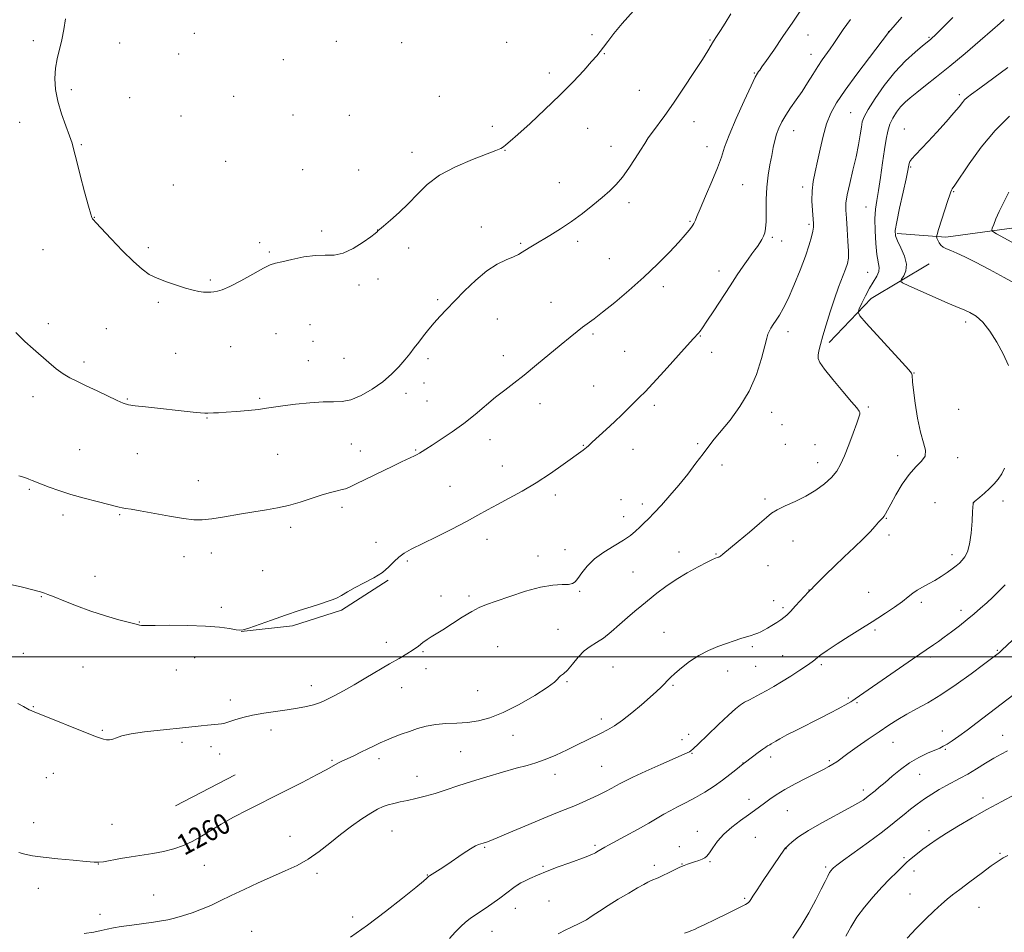
# Model space of a CAD drawing. Extents: x 2152300 to 2155200, y 357300 to 360200.
# Drawn here: x 2153075 to 2153456, y 358393 to 358746 of the extents above; entities that cross this region are included whole.
import ezdxf
from ezdxf.enums import TextEntityAlignment as Align

# ---------------------------------------------------------------- set-up
doc = ezdxf.new("R2010")
doc.units = 0
doc.header["$MEASUREMENT"] = 0
for name, color, linetype, lineweight in [('32000', 7, 'Continuous', 0), ('DTM HARD BREAKLINE', 7, 'Continuous', 0), ('DTM SPOT ELEVATION', 2, 'Continuous', 13), ('INDEX CONTOUR', 41, 'Continuous', 13), ('INDEX CONTOUR LABEL', 244, 'Continuous', 0), ('INTERMEDIATE CONTOUR', 44, 'Continuous', 0)]:
    doc.layers.add(name, color=color, linetype=linetype, lineweight=lineweight)
doc.styles.add('Style-ITALICS', font='ITALICS.shx')

msp = doc.modelspace()

# ---------------------------------------------------------------- linework, layer by layer
at = {"layer": '32000', "flags": 128}
msp.add_lwpolyline([(2155000, 358500), (2152500, 358500)], dxfattribs=at)
at = {"layer": 'DTM HARD BREAKLINE'}
for points in [[(2153414.63, 358663.66, 1255.72), (2153433.44, 358662.36, 1253.58), (2153462.74, 358666.33, 1250.95), (2153488.11, 358672.35, 1248.58), (2153516.41, 358675.35, 1246.06), (2153541.12, 358671.47, 1242.79), (2153561.78, 358662.2, 1239.62), (2153580.87, 358648.01, 1237.37), (2153599.91, 358630.84, 1234.68), (2153614.54, 358616.72, 1232.32)], [(2153388.29, 358621.51, 1259.66), (2153404.57, 358638.56, 1257.17), (2153427, 358651.96, 1254.77)], [(2153160.83, 358509.81, 1263.99), (2153180.68, 358511.96, 1263.77), (2153199.62, 358518.08, 1263.77), (2153217.65, 358529.68, 1263.88)], [(2153158.42, 358454.35, 1260.98), (2153135.42, 358442.34, 1261.3)]]:
    msp.add_polyline3d(points, dxfattribs=at)
at = {"layer": 'DTM SPOT ELEVATION'}
for p in [(2153142.69, 358741.17, 1270.93), (2153296.58, 358740.64, 1270.34), (2153380.1, 358740.51, 1265.29), (2153411.27, 358741.8, 1262.03), (2153426.89, 358739.61, 1260.16), (2153080.4, 358738.32, 1269.63), (2153113.79, 358737.41, 1270.74), (2153197.55, 358738.09, 1271.83), (2153222.85, 358737.5, 1271.74), (2153263.54, 358737.63, 1271.12), (2153342.19, 358738.51, 1268.12), (2153136.52, 358733.14, 1270.92), (2153301.25, 358733.29, 1269.92), (2153381.3, 358733.06, 1264.67), (2153177.08, 358730.97, 1271.61), (2153280.03, 358725.76, 1270.46), (2153359.29, 358725.82, 1266.11), (2153095.02, 358719.35, 1270.32), (2153117.6, 358716.23, 1270.82), (2153157.82, 358716.75, 1271.41), (2153237.4, 358716.75, 1271.08), (2153314.79, 358719.1, 1268.99), (2153438.65, 358717.46, 1256.35), (2153137.46, 358709.14, 1271.16), (2153180.86, 358709.6, 1271.52), (2153202.56, 358709.49, 1271.31), (2153396.6, 358710.47, 1260.97), (2153075.09, 358706.77, 1269.3), (2153258, 358705.19, 1270.44), (2153336.04, 358707.02, 1267.26), (2153294.78, 358704.46, 1269.21), (2153374.55, 358703.48, 1263.31), (2153417.39, 358704.14, 1256.72), (2153098.86, 358698.12, 1270.12), (2153303.83, 358697.49, 1268.66), (2153341.06, 358697.3, 1266.68), (2153226.89, 358695.14, 1270.58), (2153262.85, 358695.93, 1269.94), (2153154.78, 358691.63, 1271.17), (2153419.77, 358689.47, 1255.85), (2153184.6, 358688.4, 1271.12), (2153206.27, 358688.3, 1270.77), (2153134.57, 358682.48, 1270.95), (2153283.86, 358683.34, 1268.83), (2153354.82, 358682.67, 1264.95), (2153378.09, 358681.69, 1262.45), (2153436.46, 358679.94, 1253.88), (2153310.83, 358675.69, 1267.56), (2153402.5, 358673.96, 1258.78), (2153103.96, 358670.02, 1270.04), (2153334.41, 358668.39, 1266.14), (2153380.43, 358667.32, 1262.28), (2153191.91, 358664.67, 1270.21), (2153213.55, 358665.08, 1270.01), (2153253.73, 358666.19, 1268.61), (2153167.92, 358660.14, 1270.19), (2153268.96, 358659.86, 1268.16), (2153290.95, 358660.7, 1267.61), (2153366.3, 358662.19, 1263.77), (2153369.91, 358660.76, 1263.36), (2153084.09, 358657.49, 1269.08), (2153124.83, 358658.28, 1270.34), (2153171.65, 358656.57, 1270.13), (2153225.62, 358658.17, 1269.51), (2153303.21, 358654.02, 1266.9), (2153345.63, 358649.27, 1264.61), (2153403.16, 358648.65, 1258.97), (2153148.88, 358645.7, 1270.19), (2153206.39, 358643.84, 1269.8), (2153213.65, 358646.12, 1269.63), (2153324.11, 358643.15, 1265.56), (2153128.67, 358637.08, 1269.73), (2153236.79, 358638.07, 1268.25), (2153280.65, 358637.08, 1266.86), (2153086.15, 358628.89, 1268.43), (2153187.39, 358628.43, 1269.3), (2153259.83, 358630.7, 1267.18), (2153441.09, 358629.55, 1256.43), (2153108.59, 358626.85, 1268.96), (2153174.19, 358624.94, 1269.24), (2153296.96, 358624.89, 1265.74), (2153372.3, 358625.81, 1261.44), (2153188.53, 358621.95, 1269.12), (2153338.49, 358624.01, 1263.91), (2153135.37, 358617.41, 1269.1), (2153156.7, 358619.93, 1269.11), (2153309.2, 358618.18, 1265.02), (2153342.77, 358617.81, 1263.5), (2153099.91, 358613.98, 1268.36), (2153186.8, 358614.49, 1268.91), (2153200.55, 358615.37, 1269.15), (2153233.01, 358615.34, 1267.6), (2153262.27, 358616.46, 1266.59), (2153421.05, 358609.78, 1257.94), (2153231.5, 358605.92, 1267.3), (2153224.51, 358601.84, 1267.44), (2153297.17, 358604.77, 1264.89), (2153080.23, 358600.59, 1267.46), (2153116.71, 358599.69, 1268.11), (2153167.97, 358600.02, 1268.22), (2153232.71, 358598.93, 1266.98), (2153276.35, 358597.87, 1265.35), (2153320.68, 358597.21, 1263.63), (2153366, 358594.55, 1261.32), (2153403.42, 358596.66, 1259.85), (2153438.37, 358595.66, 1257.19), (2153147.59, 358592.38, 1267.92), (2153370.03, 358589.8, 1261.09), (2153257.01, 358583.98, 1265.34), (2153098.22, 358580.16, 1266.9), (2153203.36, 358582.24, 1266.99), (2153206.82, 358579.54, 1266.75), (2153228.3, 358579.99, 1266.12), (2153293.23, 358581.73, 1264.07), (2153312.4, 358580.18, 1263.3), (2153337.45, 358582.46, 1262.24), (2153371.28, 358582.21, 1261.06), (2153382.75, 358582.1, 1260.87), (2153120.54, 358578.58, 1267.15), (2153174.9, 358578.34, 1267.11), (2153383.89, 358575.13, 1260.7), (2153414.73, 358577.73, 1258.48), (2153438, 358576.95, 1257.6), (2153261.85, 358573.76, 1264.7), (2153346.8, 358574.16, 1261.49), (2153144.24, 358568.11, 1266.75), (2153078.83, 358564.72, 1265.82), (2153241.54, 358565.91, 1264.92), (2153282.37, 358562.62, 1263.6), (2153307.72, 358560.79, 1262.86), (2153363.47, 358561.03, 1260.33), (2153455.61, 358560.28, 1255.36), (2153199.83, 358557.78, 1265.6), (2153315.97, 358559.04, 1262.44), (2153429.21, 358559.64, 1256.91), (2153444.16, 358559.59, 1255.99), (2153091.81, 358554.83, 1265.59), (2153113.77, 358555.02, 1265.86), (2153308.82, 358554.25, 1262.55), (2153410.42, 358553.53, 1257.92), (2153179.92, 358550.06, 1265.58), (2153255.86, 358545.36, 1263.41), (2153374.23, 358544.76, 1259.13), (2153411.46, 358547.05, 1257.66), (2153213, 358544.3, 1264.49), (2153286.01, 358541.36, 1262.49), (2153138.69, 358538.74, 1265.31), (2153149.26, 358540.15, 1265.39), (2153225.01, 358537.06, 1263.8), (2153275.59, 358538.91, 1262.69), (2153330.22, 358540.5, 1260.67), (2153344.52, 358539.77, 1260.09), (2153435.81, 358539.46, 1256.47), (2153169.1, 358533.35, 1264.9), (2153364.57, 358535.22, 1259.23), (2153104.18, 358531.06, 1264.64), (2153312.42, 358532.81, 1261.2), (2153380.5, 358525.87, 1258.03), (2153083.41, 358523.24, 1263.91), (2153238.1, 358523.52, 1262.55), (2153248.87, 358523.45, 1262.33), (2153291.76, 358525.25, 1261.85), (2153366.8, 358521.72, 1258.64), (2153403.59, 358524.94, 1256.95), (2153153.04, 358519.15, 1264.32), (2153370.38, 358518.99, 1258.32), (2153423.99, 358520.99, 1255.62), (2153439.28, 358517.98, 1254.5), (2153121.34, 358513.44, 1264.06), (2153283.4, 358510.62, 1260.86), (2153405.97, 358510.35, 1255.71), (2153324.35, 358509.4, 1258.69), (2153216.91, 358505.55, 1262.58), (2153260.05, 358503.95, 1260.94), (2153358.51, 358503.94, 1257.74), (2153076.48, 358501.3, 1262.79), (2153142.8, 358499.67, 1263.42), (2153231.14, 358501.91, 1261.83), (2153370.34, 358500.42, 1256.93), (2153427.43, 358499.93, 1253.69), (2153453.33, 358502.52, 1252.15), (2153099.56, 358496.06, 1263.01), (2153135.71, 358494.94, 1263.25), (2153232.27, 358495.39, 1261.62), (2153304.67, 358496.01, 1259.06), (2153359.79, 358496.27, 1257.1), (2153385.25, 358496.96, 1255.7), (2153348.98, 358494.52, 1257.42), (2153187.9, 358488.76, 1262.62), (2153222.85, 358488.06, 1261.23), (2153286.85, 358490.31, 1259.85), (2153327.8, 358488.91, 1257.85), (2153252.24, 358486.87, 1261.19), (2153395.67, 358484.07, 1254.2), (2153080.33, 358480.65, 1262.06), (2153156.6, 358483.26, 1262.47), (2153399.06, 358482.26, 1253.84), (2153300.11, 358475.97, 1258.42), (2153107.09, 358471.53, 1262.11), (2153172.34, 358471.63, 1261.49), (2153265.99, 358469.65, 1259.17), (2153333.98, 358469.98, 1256.59), (2153432.11, 358471.26, 1250.71), (2153455.43, 358469.6, 1248.77), (2153137.86, 358466.85, 1261.69), (2153149.07, 358465.25, 1261.56), (2153331.35, 358467.9, 1256.6), (2153413.04, 358466.92, 1251.16), (2153152.49, 358462.36, 1261.38), (2153245.66, 358463.31, 1259), (2153335.21, 358462.61, 1255.89), (2153365.63, 358461.28, 1253.55), (2153433.27, 358464.16, 1249.83), (2153195.94, 358459.88, 1260.16), (2153214.12, 358460.63, 1259.57), (2153300.32, 358457.65, 1256.99), (2153354.94, 358458.96, 1254.04), (2153388.3, 358459.78, 1252.23), (2153085.43, 358453.24, 1261.24), (2153088.05, 358454.96, 1261.33), (2153228.86, 358453.75, 1258.73), (2153282.25, 358454.48, 1257.46), (2153423.37, 358454.56, 1249.19), (2153401.55, 358448.41, 1250.42), (2153357.31, 358444.79, 1252.54), (2153447.83, 358445.35, 1246.46), (2153372.05, 358440.49, 1251.1), (2153080.49, 358435.86, 1260.7), (2153110.82, 358435.17, 1260.98), (2153179.7, 358430.54, 1258.87), (2153219.09, 358432.63, 1257.1), (2153337.33, 358432.48, 1252.65), (2153359.76, 358430.21, 1251.05), (2153426.95, 358432.77, 1246.44), (2153297.62, 358427.11, 1254.26), (2153330.28, 358426.49, 1252.58), (2153254.97, 358426.32, 1255.86), (2153371.54, 358425.81, 1249.97), (2153454.44, 358424, 1244.17), (2153105.49, 358419.81, 1259.97), (2153146.54, 358419.35, 1259.2), (2153277.59, 358418.94, 1254.18), (2153320.63, 358419.33, 1252.43), (2153331.4, 358419.79, 1252.05), (2153342.2, 358420.79, 1251.86), (2153417.26, 358422.3, 1246.22), (2153190.17, 358416.28, 1257.6), (2153232.81, 358415.56, 1256.06), (2153386.91, 358418.67, 1248.26), (2153421.15, 358417.13, 1245.51), (2153268.13, 358411.93, 1253.98), (2153082.32, 358410.46, 1259.36), (2153126.89, 358407.85, 1258.81), (2153419.59, 358408.18, 1244.94), (2153279.9, 358405.51, 1253.07), (2153355.65, 358406.5, 1250.2), (2153106.2, 358400.42, 1258.44), (2153266.91, 358402.71, 1253.41), (2153446.29, 358403.1, 1243.07), (2153203.94, 358399.28, 1256.41), (2153164.87, 358393.83, 1256.73), (2153257.84, 358393.77, 1253.19)]:
    msp.add_point(p, dxfattribs=at)
at = {"layer": 'INDEX CONTOUR'}
for points in [[(2153074.751, 358424.329, 1260), (2153077.08, 358423.629, 1260), (2153080.017, 358423.042, 1260), (2153084.165, 358422.474, 1260), (2153089.789, 358421.861, 1260), (2153095.813, 358421.267, 1260), (2153100.824, 358420.788, 1260), (2153103.85, 358420.514, 1260), (2153105.674, 358420.484, 1260), (2153107.522, 358420.728, 1260), (2153114.028, 358421.941, 1260), (2153118.154, 358422.655, 1260), (2153126.596, 358423.938, 1260), (2153130.708, 358424.712, 1260), (2153134.658, 358425.723, 1260), (2153138.428, 358427.022, 1260), (2153142.01, 358428.641, 1260), (2153145.451, 358430.598, 1260), (2153149.015, 358432.837, 1260), (2153153.022, 358435.287, 1260), (2153157.749, 358437.908, 1260), (2153163.325, 358440.796, 1260), (2153177.16, 358447.776, 1260), (2153184.336, 358451.424, 1260), (2153190.193, 358454.452, 1260), (2153193.898, 358456.445, 1260), (2153197.233, 358458.357, 1260), (2153198.45, 358458.987, 1260), (2153199.921, 358459.679, 1260), (2153201.842, 358460.564, 1260), (2153204.32, 358461.722, 1260), (2153207.097, 358463.042, 1260), (2153209.824, 358464.367, 1260), (2153212.253, 358465.576, 1260), (2153214.544, 358466.695, 1260), (2153216.959, 358467.786, 1260), (2153219.696, 358468.897, 1260), (2153222.696, 358470.023, 1260), (2153225.839, 358471.144, 1260), (2153229.047, 358472.223, 1260), (2153232.403, 358473.155, 1260), (2153236.033, 358473.814, 1260), (2153240.011, 358474.137, 1260), (2153244.199, 358474.308, 1260), (2153248.405, 358474.568, 1260), (2153252.547, 358475.167, 1260), (2153256.98, 358476.379, 1260), (2153262.167, 358478.483, 1260), (2153268.288, 358481.578, 1260), (2153274.39, 358485.05, 1260), (2153279.235, 358488.102, 1260), (2153281.948, 358490.132, 1260), (2153283.109, 358491.31, 1260), (2153283.66, 358492, 1260), (2153284.393, 358492.568, 1260), (2153285.497, 358493.393, 1260), (2153287.012, 358494.855, 1260), (2153288.943, 358497.167, 1260), (2153291.156, 358499.859, 1260), (2153293.485, 358502.291, 1260), (2153295.815, 358504.029, 1260), (2153298.25, 358505.461, 1260), (2153300.947, 358507.176, 1260), (2153303.993, 358509.593, 1260), (2153307.197, 358512.429, 1260), (2153310.3, 358515.227, 1260), (2153313.125, 358517.65, 1260), (2153315.815, 358519.842, 1260), (2153321.663, 358524.534, 1260), (2153325.122, 358527.181, 1260), (2153329.046, 358529.89, 1260), (2153333.39, 358532.52, 1260), (2153337.607, 358534.842, 1260), (2153341.03, 358536.607, 1260), (2153343.178, 358537.65, 1260), (2153344.315, 358538.143, 1260), (2153344.892, 358538.343, 1260), (2153345.289, 358538.468, 1260), (2153345.608, 358538.583, 1260), (2153345.881, 358538.715, 1260), (2153346.236, 358538.966, 1260), (2153347.192, 358539.741, 1260), (2153353.069, 358544.551, 1260), (2153357.456, 358548.175, 1260), (2153361.375, 358551.5, 1260), (2153364.023, 358553.858, 1260), (2153365.983, 358555.487, 1260), (2153368.183, 358556.85, 1260), (2153371.32, 358558.34, 1260), (2153375.156, 358560.074, 1260), (2153379.222, 358562.101, 1260), (2153383.089, 358564.43, 1260), (2153386.502, 358566.918, 1260), (2153389.246, 358569.384, 1260), (2153391.213, 358571.752, 1260), (2153392.714, 358574.378, 1260), (2153394.167, 358577.726, 1260), (2153395.861, 358582.019, 1260), (2153397.58, 358586.536, 1260), (2153398.981, 358590.318, 1260), (2153399.806, 358592.658, 1260), (2153400.139, 358593.855, 1260), (2153400.146, 358594.461, 1260), (2153399.889, 358595.043, 1260), (2153398.993, 358596.222, 1260), (2153396.975, 358598.634, 1260), (2153393.618, 358602.609, 1260), (2153389.755, 358607.231, 1260), (2153386.483, 358611.283, 1260), (2153384.636, 358613.874, 1260), (2153383.979, 358615.43, 1260), (2153384.015, 358616.709, 1260), (2153384.336, 358618.381, 1260), (2153384.918, 358620.76, 1260), (2153385.826, 358624.072, 1260), (2153387.096, 358628.418, 1260), (2153388.629, 358633.373, 1260), (2153390.293, 358638.388, 1260), (2153391.954, 358642.971, 1260), (2153394.636, 358649.925, 1260), (2153395.375, 358652.104, 1260), (2153395.718, 358654.114, 1260), (2153395.752, 358656.829, 1260), (2153395.566, 358660.814, 1260), (2153395.264, 358665.397, 1260), (2153394.95, 358669.595, 1260), (2153394.741, 358672.746, 1260), (2153394.791, 358675.462, 1260), (2153395.26, 358678.677, 1260), (2153396.235, 358683.055, 1260), (2153397.486, 358688.18, 1260), (2153398.705, 358693.369, 1260), (2153399.646, 358698.028, 1260), (2153400.307, 358701.916, 1260), (2153400.753, 358704.882, 1260), (2153401.111, 358706.957, 1260), (2153401.806, 358708.903, 1260), (2153403.33, 358711.666, 1260), (2153406.025, 358715.885, 1260), (2153409.623, 358720.99, 1260), (2153413.705, 358726.099, 1260), (2153417.844, 358730.475, 1260), (2153421.584, 358733.907, 1260), (2153424.465, 358736.321, 1260), (2153427.488, 358738.782, 1260), (2153428.042, 358739.265, 1260), (2153429.29, 358740.449, 1260), (2153431.857, 358742.967, 1260), (2153436.125, 358747.23, 1260)], [(2153092.846, 358746.741, 1270), (2153092.136, 358742.66, 1270), (2153091.318, 358738.622, 1270), (2153089.517, 358731.318, 1270), (2153088.876, 358727.668, 1270), (2153088.642, 358723.737, 1270), (2153088.916, 358719.472, 1270), (2153089.782, 358714.858, 1270), (2153091.235, 358709.979, 1270), (2153092.916, 358705.317, 1270), (2153094.376, 358701.452, 1270), (2153095.315, 358698.655, 1270), (2153096.036, 358695.963, 1270), (2153096.994, 358692.103, 1270), (2153098.488, 358686.305, 1270), (2153100.204, 358679.803, 1270), (2153101.677, 358674.331, 1270), (2153102.56, 358671.181, 1270), (2153102.993, 358669.86, 1270), (2153103.234, 358669.432, 1270), (2153103.592, 358669.016, 1270), (2153104.578, 358667.948, 1270), (2153110.407, 358661.715, 1270), (2153114.839, 358657.076, 1270), (2153119.07, 358652.838, 1270), (2153122.401, 358649.859, 1270), (2153125.224, 358647.895, 1270), (2153128.207, 358646.422, 1270), (2153131.811, 358645.028, 1270), (2153135.684, 358643.725, 1270), (2153139.271, 358642.632, 1270), (2153142.142, 358641.839, 1270), (2153144.369, 358641.331, 1270), (2153146.149, 358641.063, 1270), (2153147.657, 358640.989, 1270), (2153148.996, 358641.044, 1270), (2153150.248, 358641.164, 1270), (2153151.571, 358641.355, 1270), (2153153.424, 358641.916, 1270), (2153156.34, 358643.218, 1270), (2153160.58, 358645.447, 1270), (2153165.294, 358648.041, 1270), (2153169.357, 358650.252, 1270), (2153172.02, 358651.542, 1270), (2153174.042, 358652.223, 1270), (2153176.558, 358652.818, 1270), (2153180.372, 358653.698, 1270), (2153184.964, 358654.631, 1270), (2153189.485, 358655.232, 1270), (2153193.31, 358655.296, 1270), (2153196.723, 358655.341, 1270), (2153200.23, 358656.062, 1270), (2153204.138, 358657.909, 1270), (2153207.946, 358660.317, 1270), (2153210.953, 358662.476, 1270), (2153212.654, 358663.767, 1270), (2153213.349, 358664.344, 1270), (2153213.702, 358664.754, 1270), (2153214.312, 358665.304, 1270), (2153215.82, 358666.575, 1270), (2153218.506, 358668.82, 1270), (2153221.951, 358671.842, 1270), (2153225.565, 358675.326, 1270), (2153228.976, 358678.992, 1270), (2153232.7, 358682.674, 1270), (2153237.475, 358686.237, 1270), (2153243.681, 358689.534, 1270), (2153250.268, 358692.364, 1270), (2153259.326, 358695.86, 1270), (2153261.192, 358696.653, 1270), (2153262.231, 358697.232, 1270), (2153263.223, 358697.975, 1270), (2153264.868, 358699.403, 1270), (2153267.843, 358702.074, 1270), (2153272.55, 358706.33, 1270), (2153278.3, 358711.626, 1270), (2153284.128, 358717.205, 1270), (2153289.216, 358722.388, 1270), (2153293.328, 358726.817, 1270), (2153296.374, 358730.218, 1270), (2153298.368, 358732.472, 1270), (2153299.73, 358734.088, 1270), (2153300.987, 358735.732, 1270), (2153302.62, 358737.978, 1270), (2153304.944, 358741.02, 1270), (2153308.236, 358744.961, 1270), (2153312.604, 358749.796, 1270)], [(2153332.365, 358393.073, 1250), (2153333.87, 358393.627, 1250), (2153334.82, 358393.992, 1250), (2153336.181, 358394.557, 1250), (2153337.354, 358395.086, 1250), (2153339.913, 358396.3, 1250), (2153344.193, 358398.376, 1250), (2153349.147, 358400.801, 1250), (2153353.384, 358402.889, 1250), (2153355.867, 358404.141, 1250), (2153356.976, 358404.799, 1250), (2153357.44, 358405.294, 1250), (2153357.925, 358406.045, 1250), (2153358.802, 358407.443, 1250), (2153360.378, 358409.869, 1250), (2153362.796, 358413.48, 1250), (2153370.979, 358425.537, 1250), (2153371.293, 358425.939, 1250), (2153371.723, 358426.371, 1250), (2153372.539, 358427.128, 1250), (2153374.02, 358428.45, 1250), (2153376.481, 358430.361, 1250), (2153380.247, 358432.83, 1250), (2153385.393, 358435.758, 1250), (2153395.957, 358441.391, 1250), (2153399.342, 358443.305, 1250), (2153401.383, 358444.587, 1250), (2153402.57, 358445.43, 1250), (2153403.35, 358446.027, 1250), (2153406.034, 358448.181, 1250), (2153407.697, 358449.543, 1250), (2153409.893, 358451.407, 1250), (2153412.648, 358453.793, 1250), (2153415.853, 358456.421, 1250), (2153419.363, 358458.932, 1250), (2153422.991, 358461.031, 1250), (2153426.385, 358462.673, 1250), (2153431.049, 358464.687, 1250), (2153432.461, 358465.371, 1250), (2153433.919, 358466.215, 1250), (2153435.877, 358467.477, 1250), (2153438.461, 358469.258, 1250), (2153441.715, 358471.62, 1250), (2153445.602, 358474.554, 1250), (2153461.919, 358487.107, 1250)]]:
    msp.add_polyline3d(points, dxfattribs=at)
at = {"layer": 'INTERMEDIATE CONTOUR'}
for points in [[(2153074.693, 358570.011, 1266), (2153077.047, 358569.276, 1266), (2153078.632, 358568.718, 1266), (2153079.959, 358568.201, 1266), (2153083.507, 358566.765, 1266), (2153086.446, 358565.626, 1266), (2153090.253, 358564.259, 1266), (2153094.834, 358562.788, 1266), (2153099.978, 358561.337, 1266), (2153105.019, 358560.031, 1266), (2153113.53, 358557.891, 1266), (2153114.71, 358557.631, 1266), (2153116.034, 358557.404, 1266), (2153118.143, 358557.061, 1266), (2153121.684, 358556.451, 1266), (2153133.024, 358554.416, 1266), (2153138.495, 358553.504, 1266), (2153142.48, 358553.002, 1266), (2153145.73, 358552.953, 1266), (2153149.416, 358553.353, 1266), (2153154.369, 358554.154, 1266), (2153160.072, 358555.154, 1266), (2153165.666, 358556.112, 1266), (2153170.514, 358556.866, 1266), (2153174.839, 358557.583, 1266), (2153179.084, 358558.51, 1266), (2153183.554, 358559.804, 1266), (2153192.049, 358562.591, 1266), (2153195.378, 358563.562, 1266), (2153197.955, 358564.212, 1266), (2153199.812, 358564.642, 1266), (2153201.123, 358564.998, 1266), (2153202.643, 358565.609, 1266), (2153205.27, 358566.846, 1266), (2153219.392, 358573.695, 1266), (2153222.833, 358575.343, 1266), (2153227.847, 358577.71, 1266), (2153228.82, 358578.207, 1266), (2153229.731, 358578.715, 1266), (2153230.757, 358579.341, 1266), (2153232.254, 358580.299, 1266), (2153234.619, 358581.831, 1266), (2153238.107, 358584.109, 1266), (2153242.367, 358586.997, 1266), (2153246.905, 358590.287, 1266), (2153251.299, 358593.765, 1266), (2153259.225, 358600.355, 1266), (2153262.732, 358603.112, 1266), (2153266.293, 358605.83, 1266), (2153270.336, 358608.983, 1266), (2153275.102, 358612.862, 1266), (2153284.59, 358620.763, 1266), (2153288.093, 358623.645, 1266), (2153290.753, 358625.775, 1266), (2153292.901, 358627.435, 1266), (2153297.298, 358630.748, 1266), (2153300.644, 358633.353, 1266), (2153305.307, 358637.094, 1266), (2153310.828, 358641.705, 1266), (2153316.546, 358646.766, 1266), (2153321.863, 358651.856, 1266), (2153326.454, 358656.552, 1266), (2153330.063, 358660.425, 1266), (2153332.526, 358663.172, 1266), (2153334.066, 358664.977, 1266), (2153334.994, 358666.147, 1266), (2153335.589, 358666.959, 1266), (2153335.975, 358667.577, 1266), (2153336.237, 358668.133, 1266), (2153336.506, 358668.859, 1266), (2153337.088, 358670.352, 1266), (2153338.335, 358673.309, 1266), (2153340.43, 358678.1, 1266), (2153342.896, 358683.794, 1266), (2153345.084, 358689.136, 1266), (2153346.574, 358693.287, 1266), (2153347.846, 358697.083, 1266), (2153349.605, 358701.78, 1266), (2153352.303, 358708.149, 1266), (2153355.389, 358715.031, 1266), (2153358.058, 358720.782, 1266), (2153359.708, 358724.186, 1266), (2153360.544, 358725.741, 1266), (2153360.976, 358726.371, 1266), (2153361.414, 358726.949, 1266), (2153362.278, 358728.149, 1266), (2153363.992, 358730.595, 1266), (2153366.825, 358734.684, 1266), (2153370.411, 358739.903, 1266), (2153374.232, 358745.509, 1266), (2153377.849, 358750.874, 1266)], [(2153072.201, 358527.88, 1264), (2153076.205, 358526.883, 1264), (2153083.074, 358525.125, 1264), (2153083.858, 358524.902, 1264), (2153084.651, 358524.643, 1264), (2153085.972, 358524.141, 1264), (2153088.351, 358523.178, 1264), (2153092.149, 358521.617, 1264), (2153097.055, 358519.675, 1264), (2153102.588, 358517.654, 1264), (2153108.246, 358515.821, 1264), (2153113.432, 358514.305, 1264), (2153117.525, 358513.196, 1264), (2153120.095, 358512.546, 1264), (2153121.472, 358512.246, 1264), (2153122.178, 358512.146, 1264), (2153122.808, 358512.119, 1264), (2153127.535, 358512.148, 1264), (2153133.182, 358512.16, 1264), (2153140.138, 358512.09, 1264), (2153146.924, 358511.856, 1264), (2153152.33, 358511.418, 1264), (2153156.234, 358510.894, 1264), (2153158.783, 358510.444, 1264), (2153160.273, 358510.228, 1264), (2153161.588, 358510.399, 1264), (2153163.768, 358511.114, 1264), (2153172.513, 358514.203, 1264), (2153177.937, 358516.085, 1264), (2153183.167, 358517.847, 1264), (2153187.804, 358519.361, 1264), (2153191.512, 358520.535, 1264), (2153194.101, 358521.334, 1264), (2153195.962, 358521.967, 1264), (2153197.628, 358522.703, 1264), (2153199.565, 358523.758, 1264), (2153201.953, 358525.127, 1264), (2153204.905, 358526.754, 1264), (2153208.424, 358528.581, 1264), (2153212.095, 358530.558, 1264), (2153215.394, 358532.64, 1264), (2153217.946, 358534.76, 1264), (2153219.962, 358536.786, 1264), (2153221.802, 358538.567, 1264), (2153223.852, 358540.051, 1264), (2153226.611, 358541.573, 1264), (2153236.094, 358546.301, 1264), (2153242.239, 358549.407, 1264), (2153247.937, 358552.353, 1264), (2153252.402, 358554.756, 1264), (2153256.129, 358556.824, 1264), (2153259.929, 358558.909, 1264), (2153264.432, 358561.313, 1264), (2153269.541, 358564.11, 1264), (2153274.974, 358567.319, 1264), (2153280.408, 358570.869, 1264), (2153285.343, 358574.314, 1264), (2153293.085, 358579.881, 1264), (2153293.809, 358580.425, 1264), (2153294.354, 358580.899, 1264), (2153295.146, 358581.641, 1264), (2153296.609, 358582.98, 1264), (2153302.052, 358587.869, 1264), (2153305.254, 358590.84, 1264), (2153308.232, 358593.734, 1264), (2153313.071, 358598.586, 1264), (2153314.94, 358600.408, 1264), (2153317.039, 358602.498, 1264), (2153320.065, 358605.689, 1264), (2153324.407, 358610.447, 1264), (2153333.298, 358620.333, 1264), (2153335.811, 358623.098, 1264), (2153337.724, 358625.169, 1264), (2153338.338, 358625.917, 1264), (2153339.318, 358627.283, 1264), (2153341.017, 358629.807, 1264), (2153343.641, 358633.8, 1264), (2153349.989, 358643.525, 1264), (2153352.75, 358647.726, 1264), (2153355.036, 358651.144, 1264), (2153356.886, 358653.819, 1264), (2153358.353, 358655.824, 1264), (2153359.535, 358657.374, 1264), (2153360.541, 358658.712, 1264), (2153361.455, 358660.046, 1264), (2153362.262, 358661.378, 1264), (2153362.921, 358662.667, 1264), (2153363.399, 358663.963, 1264), (2153363.704, 358665.676, 1264), (2153363.853, 358668.303, 1264), (2153363.885, 358672.159, 1264), (2153363.936, 358676.822, 1264), (2153364.16, 358681.683, 1264), (2153364.665, 358686.227, 1264), (2153365.349, 358690.316, 1264), (2153366.059, 358693.902, 1264), (2153366.684, 358696.973, 1264), (2153367.286, 358699.652, 1264), (2153367.969, 358702.095, 1264), (2153368.832, 358704.453, 1264), (2153369.969, 358706.859, 1264), (2153371.471, 358709.441, 1264), (2153373.38, 358712.294, 1264), (2153375.551, 358715.385, 1264), (2153377.793, 358718.651, 1264), (2153379.945, 358722.004, 1264), (2153381.97, 358725.275, 1264), (2153383.86, 358728.274, 1264), (2153385.612, 358730.863, 1264), (2153388.689, 358735.184, 1264), (2153390.064, 358737.222, 1264), (2153391.618, 358739.564, 1264), (2153393.677, 358742.577, 1264), (2153396.499, 358746.525, 1264)], [(2153074.376, 358481.869, 1262), (2153076.575, 358480.729, 1262), (2153078.787, 358479.499, 1262), (2153079.478, 358479.15, 1262), (2153080.04, 358478.904, 1262), (2153104.418, 358469.199, 1262), (2153106.333, 358468.48, 1262), (2153107.526, 358468.12, 1262), (2153108.641, 358467.907, 1262), (2153109.814, 358467.868, 1262), (2153111.059, 358468.093, 1262), (2153112.489, 358468.631, 1262), (2153114.642, 358469.381, 1262), (2153118.161, 358470.203, 1262), (2153123.38, 358470.976, 1262), (2153129.405, 358471.66, 1262), (2153139.343, 358472.683, 1262), (2153145.229, 358473.313, 1262), (2153147.72, 358473.548, 1262), (2153151.83, 358473.909, 1262), (2153153.2, 358474.06, 1262), (2153154.445, 358474.305, 1262), (2153156.028, 358474.772, 1262), (2153158.327, 358475.537, 1262), (2153161.377, 358476.469, 1262), (2153165.131, 358477.39, 1262), (2153169.482, 358478.158, 1262), (2153174.098, 358478.813, 1262), (2153178.588, 358479.435, 1262), (2153182.608, 358480.086, 1262), (2153186.018, 358480.751, 1262), (2153188.716, 358481.388, 1262), (2153190.712, 358481.998, 1262), (2153192.427, 358482.708, 1262), (2153194.389, 358483.683, 1262), (2153197.028, 358485.059, 1262), (2153200.395, 358486.876, 1262), (2153204.441, 358489.145, 1262), (2153209.049, 358491.82, 1262), (2153218.209, 358497.221, 1262), (2153221.886, 358499.358, 1262), (2153224.874, 358501.118, 1262), (2153227.317, 358502.665, 1262), (2153229.358, 358504.127, 1262), (2153231.114, 358505.482, 1262), (2153232.703, 358506.67, 1262), (2153234.283, 358507.697, 1262), (2153236.196, 358508.844, 1262), (2153238.83, 358510.461, 1262), (2153246.343, 358515.283, 1262), (2153249.981, 358517.514, 1262), (2153252.87, 358519.053, 1262), (2153255.696, 358520.231, 1262), (2153259.424, 358521.557, 1262), (2153264.685, 358523.369, 1262), (2153270.763, 358525.316, 1262), (2153276.606, 358526.872, 1262), (2153281.355, 358527.664, 1262), (2153284.921, 358527.917, 1262), (2153287.406, 358528.004, 1262), (2153288.977, 358528.276, 1262), (2153290.047, 358528.975, 1262), (2153291.094, 358530.317, 1262), (2153292.544, 358532.426, 1262), (2153294.616, 358535.047, 1262), (2153297.478, 358537.832, 1262), (2153301.157, 358540.48, 1262), (2153305.125, 358542.904, 1262), (2153308.712, 358545.067, 1262), (2153311.416, 358546.95, 1262), (2153313.406, 358548.615, 1262), (2153315.02, 358550.143, 1262), (2153316.579, 358551.649, 1262), (2153318.344, 358553.393, 1262), (2153320.563, 358555.665, 1262), (2153323.399, 358558.681, 1262), (2153326.682, 358562.324, 1262), (2153330.159, 358566.401, 1262), (2153333.584, 358570.687, 1262), (2153336.758, 358574.838, 1262), (2153339.486, 358578.479, 1262), (2153341.702, 358581.412, 1262), (2153343.84, 358584.141, 1262), (2153349.929, 358591.559, 1262), (2153353.782, 358596.751, 1262), (2153357.364, 358602.745, 1262), (2153360.15, 358609.237, 1262), (2153362.127, 358615.403, 1262), (2153363.413, 358620.291, 1262), (2153364.155, 358623.251, 1262), (2153364.61, 358624.827, 1262), (2153365.067, 358625.866, 1262), (2153365.754, 358627.066, 1262), (2153366.673, 358628.529, 1262), (2153367.765, 358630.204, 1262), (2153369.007, 358632.137, 1262), (2153370.498, 358634.735, 1262), (2153372.368, 358638.496, 1262), (2153374.659, 358643.668, 1262), (2153377.05, 358649.493, 1262), (2153379.133, 358654.963, 1262), (2153380.591, 358659.272, 1262), (2153381.485, 358662.427, 1262), (2153381.97, 358664.637, 1262), (2153382.181, 358666.184, 1262), (2153382.187, 358667.638, 1262), (2153381.8, 358672.661, 1262), (2153381.633, 358676.354, 1262), (2153381.708, 358680.21, 1262), (2153382.151, 358683.862, 1262), (2153382.89, 358687.546, 1262), (2153383.808, 358691.65, 1262), (2153384.818, 358696.403, 1262), (2153385.95, 358701.412, 1262), (2153387.273, 358706.129, 1262), (2153388.903, 358710.232, 1262), (2153391.185, 358714.32, 1262), (2153394.519, 358719.223, 1262), (2153399.046, 358725.396, 1262), (2153403.872, 358731.793, 1262), (2153411.266, 358741.505, 1262), (2153416.343, 358747.452, 1262)], [(2153100.038, 358392.904, 1258), (2153103.698, 358393.532, 1258), (2153106.542, 358394.123, 1258), (2153108.903, 358394.641, 1258), (2153111.318, 358395.127, 1258), (2153114.375, 358395.643, 1258), (2153118.426, 358396.226, 1258), (2153126.898, 358397.369, 1258), (2153129.912, 358397.817, 1258), (2153132.355, 358398.281, 1258), (2153134.917, 358398.911, 1258), (2153138.109, 358399.822, 1258), (2153141.743, 358400.98, 1258), (2153145.451, 358402.327, 1258), (2153148.998, 358403.824, 1258), (2153152.671, 358405.546, 1258), (2153156.89, 358407.594, 1258), (2153161.917, 358410.008, 1258), (2153167.401, 358412.578, 1258), (2153172.834, 358415.031, 1258), (2153177.817, 358417.196, 1258), (2153182.391, 358419.31, 1258), (2153186.704, 358421.711, 1258), (2153190.892, 358424.638, 1258), (2153195.043, 358427.919, 1258), (2153199.233, 358431.281, 1258), (2153203.468, 358434.466, 1258), (2153207.475, 358437.268, 1258), (2153210.911, 358439.496, 1258), (2153213.555, 358441.029, 1258), (2153215.671, 358442.025, 1258), (2153217.647, 358442.711, 1258), (2153219.813, 358443.289, 1258), (2153222.285, 358443.851, 1258), (2153225.12, 358444.462, 1258), (2153228.358, 358445.183, 1258), (2153231.957, 358446.064, 1258), (2153235.852, 358447.152, 1258), (2153240.027, 358448.479, 1258), (2153244.642, 358450.022, 1258), (2153249.903, 358451.746, 1258), (2153255.855, 358453.582, 1258), (2153261.889, 358455.354, 1258), (2153267.237, 358456.851, 1258), (2153271.384, 358457.961, 1258), (2153274.839, 358458.956, 1258), (2153278.363, 358460.204, 1258), (2153282.5, 358461.96, 1258), (2153286.921, 358464.008, 1258), (2153291.079, 358466.022, 1258), (2153294.556, 358467.744, 1258), (2153300.05, 358470.506, 1258), (2153302.556, 358471.786, 1258), (2153305.231, 358473.321, 1258), (2153308.326, 358475.422, 1258), (2153311.962, 358478.252, 1258), (2153315.719, 358481.403, 1258), (2153319.051, 358484.319, 1258), (2153321.54, 358486.573, 1258), (2153323.298, 358488.243, 1258), (2153324.571, 358489.539, 1258), (2153325.627, 358490.679, 1258), (2153326.83, 358491.928, 1258), (2153328.567, 358493.563, 1258), (2153331.114, 358495.751, 1258), (2153334.31, 358498.208, 1258), (2153337.879, 358500.544, 1258), (2153341.563, 358502.45, 1258), (2153345.177, 358503.951, 1258), (2153348.556, 358505.16, 1258), (2153351.557, 358506.168, 1258), (2153354.149, 358507.007, 1258), (2153358.08, 358508.234, 1258), (2153359.517, 358508.699, 1258), (2153360.735, 358509.149, 1258), (2153361.853, 358509.65, 1258), (2153363.028, 358510.272, 1258), (2153364.433, 358511.09, 1258), (2153366.16, 358512.134, 1258), (2153367.98, 358513.266, 1258), (2153369.585, 358514.308, 1258), (2153370.787, 358515.169, 1258), (2153371.882, 358516.132, 1258), (2153373.286, 358517.568, 1258), (2153375.257, 358519.687, 1258), (2153380.251, 358525.109, 1258), (2153380.692, 358525.557, 1258), (2153380.986, 358525.78, 1258), (2153381.432, 358526.204, 1258), (2153382.474, 358527.255, 1258), (2153384.337, 358529.164, 1258), (2153386.98, 358531.825, 1258), (2153390.298, 358535.052, 1258), (2153394.116, 358538.631, 1258), (2153398.008, 358542.253, 1258), (2153401.479, 358545.586, 1258), (2153404.147, 358548.355, 1258), (2153406.075, 358550.514, 1258), (2153407.436, 358552.079, 1258), (2153408.394, 358553.104, 1258), (2153409.079, 358553.8, 1258), (2153409.615, 358554.424, 1258), (2153410.146, 358555.254, 1258), (2153410.907, 358556.663, 1258), (2153412.159, 358559.05, 1258), (2153414.077, 358562.607, 1258), (2153416.5, 358566.706, 1258), (2153419.181, 358570.515, 1258), (2153421.844, 358573.414, 1258), (2153424.068, 358575.639, 1258), (2153425.395, 358577.637, 1258), (2153425.528, 358579.859, 1258), (2153424.785, 358582.775, 1258), (2153423.646, 358586.856, 1258), (2153422.523, 358592.287, 1258), (2153421.576, 358598.115, 1258), (2153420.902, 358603.108, 1258), (2153420.557, 358606.332, 1258), (2153420.373, 358608.98, 1258), (2153420.14, 358609.662, 1258), (2153419.103, 358610.981, 1258), (2153416.545, 358613.834, 1258), (2153402.604, 358629.095, 1258), (2153400.198, 358631.82, 1258), (2153399.506, 358633.247, 1258), (2153399.939, 358634.599, 1258), (2153400.971, 358636.807, 1258), (2153402.356, 358639.627, 1258), (2153403.915, 358642.524, 1258), (2153406.746, 358647.199, 1258), (2153407.528, 358649, 1258), (2153407.641, 358650.62, 1258), (2153406.765, 358655.545, 1258), (2153406.322, 358659.843, 1258), (2153406.052, 358664.79, 1258), (2153406.008, 358669.426, 1258), (2153406.226, 358673.104, 1258), (2153406.682, 358676.431, 1258), (2153407.337, 358680.33, 1258), (2153408.138, 358685.409, 1258), (2153408.977, 358691.024, 1258), (2153409.731, 358696.215, 1258), (2153410.334, 358700.256, 1258), (2153410.938, 358703.355, 1258), (2153411.745, 358705.949, 1258), (2153412.908, 358708.389, 1258), (2153414.353, 358710.673, 1258), (2153415.952, 358712.71, 1258), (2153417.643, 358714.475, 1258), (2153419.633, 358716.222, 1258), (2153422.195, 358718.271, 1258), (2153425.564, 358720.904, 1258), (2153429.809, 358724.261, 1258), (2153434.96, 358728.442, 1258), (2153440.873, 358733.384, 1258), (2153446.714, 358738.358, 1258), (2153451.475, 358742.472, 1258), (2153454.432, 358745.08, 1258), (2153455.991, 358746.53, 1258)], [(2153343.586, 358738.162, 1268), (2153344.724, 358739.95, 1268), (2153346.181, 358742.191, 1268), (2153348.022, 358745.066, 1268), (2153350.255, 358748.633, 1268)], [(2153073.576, 358625.46, 1268), (2153077.048, 358621.995, 1268), (2153080.289, 358619.053, 1268), (2153086.307, 358613.812, 1268), (2153089.142, 358611.433, 1268), (2153091.862, 358609.414, 1268), (2153094.521, 358607.834, 1268), (2153097.401, 358606.43, 1268), (2153100.84, 358604.85, 1268), (2153104.988, 358602.875, 1268), (2153112.793, 358599.095, 1268), (2153115.168, 358598.043, 1268), (2153117.116, 358597.472, 1268), (2153119.702, 358597.076, 1268), (2153123.686, 358596.612, 1268), (2153142.141, 358594.617, 1268), (2153144.973, 358594.333, 1268), (2153146.733, 358594.205, 1268), (2153147.822, 358594.191, 1268), (2153150.048, 358594.302, 1268), (2153152.006, 358594.411, 1268), (2153154.941, 358594.604, 1268), (2153158.961, 358594.908, 1268), (2153163.414, 358595.285, 1268), (2153167.45, 358595.692, 1268), (2153170.53, 358596.094, 1268), (2153173.338, 358596.528, 1268), (2153176.865, 358597.047, 1268), (2153181.763, 358597.666, 1268), (2153187.321, 358598.235, 1268), (2153192.49, 358598.565, 1268), (2153196.52, 358598.586, 1268), (2153199.857, 358598.694, 1268), (2153203.249, 358599.4, 1268), (2153207.234, 358601.076, 1268), (2153211.507, 358603.512, 1268), (2153215.556, 358606.36, 1268), (2153218.971, 358609.304, 1268), (2153221.767, 358612.177, 1268), (2153224.065, 358614.844, 1268), (2153225.995, 358617.23, 1268), (2153227.731, 358619.459, 1268), (2153229.458, 358621.716, 1268), (2153231.324, 358624.132, 1268), (2153233.333, 358626.654, 1268), (2153235.452, 358629.177, 1268), (2153237.695, 358631.671, 1268), (2153240.26, 358634.381, 1268), (2153243.393, 358637.628, 1268), (2153247.236, 358641.563, 1268), (2153251.508, 358645.671, 1268), (2153255.828, 358649.275, 1268), (2153259.845, 358651.861, 1268), (2153263.333, 358653.581, 1268), (2153266.1, 358654.751, 1268), (2153268.053, 358655.656, 1268), (2153269.472, 358656.445, 1268), (2153272.203, 358658.156, 1268), (2153274.13, 358659.331, 1268), (2153280.209, 358662.968, 1268), (2153284.267, 358665.483, 1268), (2153288.596, 358668.366, 1268), (2153292.887, 358671.505, 1268), (2153296.906, 358674.675, 1268), (2153300.443, 358677.618, 1268), (2153303.369, 358680.192, 1268), (2153305.892, 358682.703, 1268), (2153308.308, 358685.568, 1268), (2153310.815, 358689.04, 1268), (2153313.245, 358692.713, 1268), (2153315.334, 358696.017, 1268), (2153316.928, 358698.562, 1268), (2153318.311, 358700.691, 1268), (2153319.875, 358702.924, 1268), (2153324.655, 358709.4, 1268), (2153328.025, 358714.141, 1268), (2153331.985, 358719.963, 1268), (2153335.96, 358725.975, 1268), (2153339.248, 358731.067, 1268), (2153341.355, 358734.44, 1268), (2153343.586, 358738.162, 1268)], [(2153457.724, 358612.684, 1256), (2153455.62, 358617.15, 1256), (2153453.142, 358621.671, 1256), (2153450.466, 358625.895, 1256), (2153447.74, 358629.361, 1256), (2153445.116, 358631.737, 1256), (2153442.748, 358633.209, 1256), (2153440.796, 358634.091, 1256), (2153437.344, 358635.494, 1256), (2153434.2, 358636.835, 1256), (2153429.304, 358638.979, 1256), (2153419.161, 358643.47, 1256), (2153416.615, 358644.648, 1256), (2153415.863, 358645.324, 1256), (2153416.257, 358646.076, 1256), (2153417.165, 358647.385, 1256), (2153418.004, 358649.332, 1256), (2153418.202, 358651.904, 1256), (2153417.394, 358654.997, 1256), (2153416.009, 358658.157, 1256), (2153414.684, 358660.843, 1256), (2153413.944, 358662.795, 1256), (2153413.87, 358664.879, 1256), (2153414.435, 358668.242, 1256), (2153415.548, 358673.564, 1256), (2153416.876, 358679.667, 1256), (2153418.026, 358684.899, 1256), (2153418.7, 358688.03, 1256), (2153418.994, 358689.501, 1256), (2153419.102, 358690.169, 1256), (2153419.22, 358690.773, 1256), (2153419.558, 358691.56, 1256), (2153420.327, 358692.658, 1256), (2153421.713, 358694.202, 1256), (2153426.573, 358699.268, 1256), (2153430.008, 358702.975, 1256), (2153433.557, 358706.905, 1256), (2153436.574, 358710.349, 1256), (2153438.59, 358712.773, 1256), (2153439.834, 358714.341, 1256), (2153440.709, 358715.392, 1256), (2153441.674, 358716.31, 1256), (2153443.394, 358717.646, 1256), (2153446.585, 358719.991, 1256), (2153457.388, 358727.871, 1256)], [(2153461.199, 358643.855, 1254), (2153456.031, 358646.678, 1254), (2153450.284, 358649.798, 1254), (2153444.933, 358652.633, 1254), (2153440.746, 358654.731, 1254), (2153437.657, 358656.16, 1254), (2153435.384, 358657.121, 1254), (2153433.689, 358657.811, 1254), (2153432.428, 358658.423, 1254), (2153431.496, 358659.149, 1254), (2153430.801, 358660.11, 1254), (2153430.304, 358661.129, 1254), (2153429.985, 358661.961, 1254), (2153429.851, 358662.522, 1254), (2153430.018, 358663.394, 1254), (2153430.63, 358665.326, 1254), (2153434.223, 358676.441, 1254), (2153434.935, 358678.701, 1254), (2153435.313, 358679.863, 1254), (2153435.563, 358680.454, 1254), (2153435.942, 358681.053, 1254), (2153436.908, 358682.45, 1254), (2153442.472, 358690.662, 1254), (2153447.125, 358697.1, 1254), (2153452.476, 358703.577, 1254), (2153458.045, 358709.078, 1254)], [(2153458.908, 358660.417, 1252), (2153453.037, 358663.644, 1252), (2153451.647, 358664.459, 1252), (2153451.229, 358665.023, 1252), (2153451.422, 358665.822, 1252), (2153451.943, 358667.258, 1252), (2153452.804, 358669.413, 1252), (2153454.092, 358672.288, 1252), (2153455.837, 358675.816, 1252), (2153457.85, 358679.655, 1252)], [(2153203.106, 358391.593, 1256), (2153209.637, 358396.14, 1256), (2153216.636, 358401.403, 1256), (2153223.207, 358406.593, 1256), (2153228.338, 358410.772, 1256), (2153231.314, 358413.257, 1256), (2153232.618, 358414.399, 1256), (2153233.23, 358415, 1256), (2153233.579, 358415.24, 1256), (2153235.704, 358416.538, 1256), (2153237.717, 358417.807, 1256), (2153240.347, 358419.548, 1256), (2153246.703, 358423.936, 1256), (2153249.473, 358425.763, 1256), (2153251.404, 358426.863, 1256), (2153252.622, 358427.387, 1256), (2153254.353, 358427.888, 1256), (2153255.708, 358428.322, 1256), (2153257.423, 358428.963, 1256), (2153260.693, 358430.294, 1256), (2153265.867, 358432.483, 1256), (2153272.015, 358435.101, 1256), (2153277.887, 358437.57, 1256), (2153282.533, 358439.455, 1256), (2153286.198, 358440.903, 1256), (2153289.428, 358442.201, 1256), (2153292.656, 358443.579, 1256), (2153295.87, 358445.03, 1256), (2153298.945, 358446.491, 1256), (2153301.755, 358447.893, 1256), (2153304.167, 358449.152, 1256), (2153306.048, 358450.184, 1256), (2153307.454, 358450.989, 1256), (2153309.202, 358451.915, 1256), (2153312.303, 358453.4, 1256), (2153317.341, 358455.698, 1256), (2153323.209, 358458.328, 1256), (2153333.402, 358462.888, 1256), (2153334.198, 358463.267, 1256), (2153334.723, 358463.59, 1256), (2153335.66, 358464.414, 1256), (2153337.694, 358466.347, 1256), (2153341.219, 358469.722, 1256), (2153345.459, 358473.76, 1256), (2153349.34, 358477.402, 1256), (2153352.067, 358479.852, 1256), (2153353.952, 358481.346, 1256), (2153355.573, 358482.384, 1256), (2153357.409, 358483.383, 1256), (2153361.755, 358485.613, 1256), (2153364.159, 358486.915, 1256), (2153366.821, 358488.444, 1256), (2153369.898, 358490.306, 1256), (2153373.421, 358492.523, 1256), (2153376.93, 358494.791, 1256), (2153379.841, 358496.725, 1256), (2153381.729, 358498.041, 1256), (2153382.795, 358498.859, 1256), (2153383.975, 358499.923, 1256), (2153385.112, 358500.793, 1256), (2153387.481, 358502.416, 1256), (2153391.434, 358505.003, 1256), (2153396.076, 358507.984, 1256), (2153400.199, 358510.601, 1256), (2153404.942, 358513.549, 1256), (2153407.1, 358514.911, 1256), (2153410.105, 358516.859, 1256), (2153413.518, 358519.148, 1256), (2153416.619, 358521.347, 1256), (2153418.895, 358523.13, 1256), (2153420.638, 358524.558, 1256), (2153422.343, 358525.791, 1256), (2153424.397, 358526.973, 1256), (2153426.748, 358528.194, 1256), (2153429.232, 358529.528, 1256), (2153431.69, 358531.012, 1256), (2153433.97, 358532.538, 1256), (2153435.924, 358533.957, 1256), (2153437.453, 358535.17, 1256), (2153438.668, 358536.262, 1256), (2153439.739, 358537.362, 1256), (2153440.782, 358538.658, 1256), (2153441.757, 358540.56, 1256), (2153442.576, 358543.536, 1256), (2153443.174, 358547.784, 1256), (2153443.573, 358552.409, 1256), (2153443.814, 358556.25, 1256), (2153443.993, 358559.327, 1256), (2153444.016, 358559.538, 1256), (2153444.084, 358559.643, 1256), (2153444.394, 358559.919, 1256), (2153446.577, 358561.737, 1256), (2153448.386, 358563.293, 1256), (2153450.312, 358565.04, 1256), (2153452.103, 358566.831, 1256), (2153453.687, 358568.692, 1256), (2153455.037, 358570.699, 1256), (2153456.111, 358572.912, 1256)], [(2153241.377, 358391.06, 1254), (2153243.61, 358393.465, 1254), (2153245.748, 358395.646, 1254), (2153247.62, 358397.371, 1254), (2153249.331, 358398.747, 1254), (2153251.054, 358399.963, 1254), (2153255.153, 358402.637, 1254), (2153257.774, 358404.43, 1254), (2153260.82, 358406.642, 1254), (2153266.334, 358410.768, 1254), (2153267.91, 358411.898, 1254), (2153269.038, 358412.576, 1254), (2153270.376, 358413.228, 1254), (2153272.467, 358414.194, 1254), (2153275.391, 358415.481, 1254), (2153279.114, 358417.012, 1254), (2153283.49, 358418.686, 1254), (2153287.92, 358420.311, 1254), (2153294.269, 358422.615, 1254), (2153295.839, 358423.214, 1254), (2153296.763, 358423.605, 1254), (2153297.372, 358423.91, 1254), (2153297.864, 358424.202, 1254), (2153298.403, 358424.54, 1254), (2153299.916, 358425.439, 1254), (2153301.534, 358426.363, 1254), (2153302.872, 358427.093, 1254), (2153309.381, 358430.568, 1254), (2153314.116, 358433.123, 1254), (2153318.504, 358435.569, 1254), (2153321.764, 358437.509, 1254), (2153324.279, 358439.058, 1254), (2153326.725, 358440.466, 1254), (2153329.633, 358441.948, 1254), (2153332.967, 358443.603, 1254), (2153336.547, 358445.5, 1254), (2153340.196, 358447.67, 1254), (2153343.745, 358449.992, 1254), (2153347.027, 358452.307, 1254), (2153349.887, 358454.457, 1254), (2153352.216, 358456.295, 1254), (2153354.995, 358458.535, 1254), (2153355.852, 358459.195, 1254), (2153360.78, 358462.912, 1254), (2153362.58, 358464.241, 1254), (2153363.763, 358465.069, 1254), (2153364.458, 358465.502, 1254), (2153365.367, 358465.993, 1254), (2153365.907, 358466.307, 1254), (2153367.603, 358467.355, 1254), (2153369.242, 358468.304, 1254), (2153371.938, 358469.756, 1254), (2153375.902, 358471.794, 1254), (2153385.061, 358476.43, 1254), (2153388.818, 358478.368, 1254), (2153391.75, 358479.913, 1254), (2153395.506, 358481.939, 1254), (2153396.614, 358482.565, 1254), (2153397.464, 358483.088, 1254), (2153398.364, 358483.699, 1254), (2153403.382, 358487.208, 1254), (2153408.784, 358490.946, 1254), (2153420.513, 358499.015, 1254), (2153428.721, 358504.602, 1254), (2153430.541, 358505.887, 1254), (2153432.835, 358507.559, 1254), (2153435.637, 358509.659, 1254), (2153438.702, 358512.016, 1254), (2153441.713, 358514.408, 1254), (2153444.426, 358516.66, 1254), (2153446.898, 358518.8, 1254), (2153449.254, 358520.901, 1254), (2153451.606, 358523.045, 1254), (2153453.99, 358525.335, 1254), (2153456.429, 358527.883, 1254)], [(2153283.366, 358392.886, 1252), (2153286.379, 358394.328, 1252), (2153288.123, 358395.19, 1252), (2153289.362, 358395.784, 1252), (2153290.734, 358396.389, 1252), (2153292.386, 358397.168, 1252), (2153294.34, 358398.248, 1252), (2153296.64, 358399.733, 1252), (2153299.398, 358401.601, 1252), (2153302.748, 358403.8, 1252), (2153306.693, 358406.232, 1252), (2153310.711, 358408.61, 1252), (2153314.155, 358410.599, 1252), (2153316.553, 358411.959, 1252), (2153318.153, 358412.82, 1252), (2153319.386, 358413.408, 1252), (2153322.084, 358414.529, 1252), (2153323.893, 358415.333, 1252), (2153326.116, 358416.407, 1252), (2153328.466, 358417.573, 1252), (2153330.566, 358418.595, 1252), (2153332.157, 358419.3, 1252), (2153333.438, 358419.785, 1252), (2153336.239, 358420.71, 1252), (2153337.812, 358421.246, 1252), (2153339.185, 358421.751, 1252), (2153340.183, 358422.224, 1252), (2153341.006, 358422.917, 1252), (2153341.945, 358424.15, 1252), (2153343.26, 358426.138, 1252), (2153345.091, 358428.67, 1252), (2153347.551, 358431.432, 1252), (2153350.645, 358434.144, 1252), (2153353.969, 358436.641, 1252), (2153357.012, 358438.793, 1252), (2153359.407, 358440.527, 1252), (2153363.206, 358443.391, 1252), (2153365.284, 358444.908, 1252), (2153367.838, 358446.622, 1252), (2153371.098, 358448.59, 1252), (2153375.145, 358450.807, 1252), (2153379.435, 358453.036, 1252), (2153386.139, 358456.425, 1252), (2153388.189, 358457.5, 1252), (2153389.758, 358458.418, 1252), (2153391.199, 358459.399, 1252), (2153395.519, 358462.554, 1252), (2153399.158, 358465.126, 1252), (2153403.425, 358468.092, 1252), (2153407.678, 358471.018, 1252), (2153411.44, 358473.566, 1252), (2153414.882, 358475.786, 1252), (2153418.336, 358477.82, 1252), (2153422.114, 358479.853, 1252), (2153426.448, 358482.222, 1252), (2153431.546, 358485.304, 1252), (2153437.413, 358489.267, 1252), (2153443.237, 358493.445, 1252), (2153447.998, 358496.964, 1252), (2153454.185, 358501.669, 1252), (2153455.098, 358502.529, 1252), (2153459.183, 358506.452, 1252)], [(2153374.202, 358391.133, 1248), (2153377.375, 358395.75, 1248), (2153380.455, 358401, 1248), (2153383.138, 358406.004, 1248), (2153385.194, 358410.048, 1248), (2153386.678, 358413.074, 1248), (2153387.731, 358415.189, 1248), (2153388.478, 358416.522, 1248), (2153389.024, 358417.312, 1248), (2153389.473, 358417.821, 1248), (2153390.021, 358418.348, 1248), (2153391.256, 358419.343, 1248), (2153393.864, 358421.291, 1248), (2153403.445, 358428.272, 1248), (2153408.363, 358431.916, 1248), (2153412.079, 358434.785, 1248), (2153414.856, 358437.036, 1248), (2153417.25, 358439.016, 1248), (2153419.719, 358441.006, 1248), (2153422.346, 358443.018, 1248), (2153425.117, 358444.995, 1248), (2153428.003, 358446.883, 1248), (2153430.905, 358448.636, 1248), (2153433.704, 358450.21, 1248), (2153439.009, 358453.006, 1248), (2153441.939, 358454.641, 1248), (2153445.277, 358456.648, 1248), (2153448.759, 358458.797, 1248), (2153452.023, 358460.767, 1248), (2153454.803, 358462.334, 1248), (2153457.232, 358463.662, 1248)], [(2153394.776, 358391.919, 1246), (2153396.622, 358395.414, 1246), (2153399, 358399.213, 1246), (2153401.985, 358403.184, 1246), (2153405.332, 358407.128, 1246), (2153408.708, 358410.819, 1246), (2153411.81, 358414.054, 1246), (2153414.429, 358416.694, 1246), (2153417.579, 358419.801, 1246), (2153418.393, 358420.567, 1246), (2153419.288, 358421.339, 1246), (2153420.637, 358422.452, 1246), (2153422.438, 358423.887, 1246), (2153424.596, 358425.542, 1246), (2153427.066, 358427.348, 1246), (2153430.037, 358429.388, 1246), (2153433.746, 358431.785, 1246), (2153438.346, 358434.608, 1246), (2153443.636, 358437.724, 1246), (2153449.326, 358440.946, 1246), (2153455.076, 358444.076, 1246), (2153460.333, 358446.856, 1246)], [(2153418.495, 358391.127, 1244), (2153421.979, 358394.853, 1244), (2153425.529, 358398.436, 1244), (2153428.896, 358401.68, 1244), (2153431.752, 358404.319, 1244), (2153433.949, 358406.238, 1244), (2153436.06, 358407.928, 1244), (2153438.837, 358410.031, 1244), (2153442.749, 358412.961, 1244), (2153447.125, 358416.219, 1244), (2153451.009, 358419.075, 1244), (2153453.716, 358420.994, 1244), (2153455.638, 358422.21, 1244), (2153457.442, 358423.147, 1244)]]:
    msp.add_polyline3d(points, dxfattribs=at)

# ---------------------------------------------------------------- texts
at = {"layer": 'INDEX CONTOUR LABEL', "style": 'Style-ITALICS', "width": 0.875}
msp.add_text('1260', height=8, rotation=28.3, dxfattribs=at).set_placement((2153136.849, 358426.478, 1260), align=Align.MIDDLE_LEFT)

doc.saveas('drawing.dxf')
